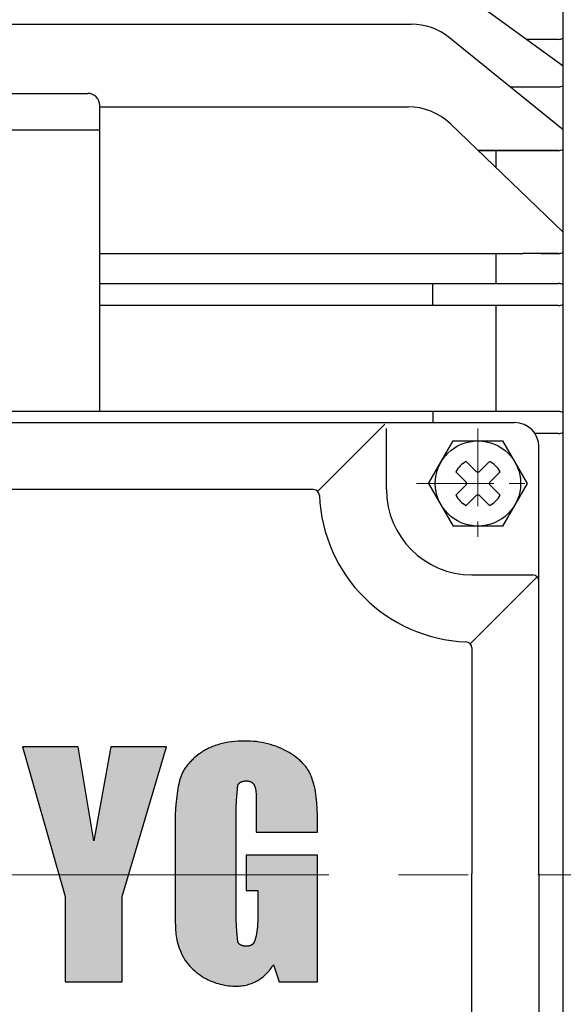
# Model space of a CAD drawing. Units: millimetres. Extents: x 143 to 1963, y 141 to 1428.
# Drawn here: x 1549 to 1593, y 1185 to 1266 of the extents above; entities that cross this region are included whole.
import ezdxf

# ---------------------------------------------------------------- set-up
doc = ezdxf.new("R2010")
doc.units = ezdxf.units.MM
doc.header["$LTSCALE"] = 0.2
doc.linetypes.add('CENTER', pattern=[50.8, 31.75, -6.35, 6.35, -6.35])
doc.layers.add('외형선', color=3, linetype='Continuous')
doc.layers.add('중심선', color=1, linetype='CENTER', lineweight=13)

# ---------------------------------------------------------------- blocks, each defined once
blk = doc.blocks.new('M2')
at = {"layer": '외형선'}
for points in [[(1214.286, -5563.019), (1213, -5555.306), (1208.442, -5555.306), (1211.948, -5567.577), (1211.948, -5574.589), (1216.623, -5574.589), (1216.623, -5567.577), (1220.246, -5555.306), (1215.688, -5555.306)], [(1232.286, -5558.205), (1232.258, -5558.119), (1232.229, -5558.036), (1232.198, -5557.955), (1232.166, -5557.877), (1232.154, -5557.839), (1232.142, -5557.801), (1232.116, -5557.725), (1232.088, -5557.65), (1232.056, -5557.576), (1232.023, -5557.502), (1231.986, -5557.429), (1231.948, -5557.357), (1231.906, -5557.286), (1231.863, -5557.215), (1231.817, -5557.144), (1231.768, -5557.075), (1231.718, -5557.006), (1231.665, -5556.938), (1231.61, -5556.871), (1231.553, -5556.804), (1231.494, -5556.738), (1231.432, -5556.672), (1231.369, -5556.608), (1231.304, -5556.544), (1231.237, -5556.48), (1231.168, -5556.418), (1231.097, -5556.356), (1230.949, -5556.234), (1230.795, -5556.115), (1230.635, -5555.998), (1230.468, -5555.885), (1230.296, -5555.774), (1230.089, -5555.658), (1229.878, -5555.55), (1229.664, -5555.449), (1229.447, -5555.356), (1229.226, -5555.27), (1229.003, -5555.191), (1228.777, -5555.12), (1228.549, -5555.057), (1228.318, -5555.002), (1228.086, -5554.955), (1227.853, -5554.915), (1227.618, -5554.884), (1227.383, -5554.861), (1227.146, -5554.845), (1226.91, -5554.838), (1226.673, -5554.839), (1226.391, -5554.843), (1226.115, -5554.855), (1225.844, -5554.876), (1225.579, -5554.904), (1225.321, -5554.941), (1225.194, -5554.963), (1225.069, -5554.987), (1224.945, -5555.012), (1224.823, -5555.04), (1224.703, -5555.07), (1224.584, -5555.102), (1224.467, -5555.136), (1224.352, -5555.172), (1224.239, -5555.21), (1224.127, -5555.25), (1224.017, -5555.292), (1223.909, -5555.336), (1223.803, -5555.382), (1223.699, -5555.43), (1223.596, -5555.481), (1223.496, -5555.533), (1223.397, -5555.587), (1223.3, -5555.644), (1223.206, -5555.703), (1223.113, -5555.763), (1223.022, -5555.826), (1222.933, -5555.89), (1222.762, -5556.023), (1222.599, -5556.159), (1222.521, -5556.227), (1222.445, -5556.296), (1222.371, -5556.366), (1222.3, -5556.436), (1222.23, -5556.507), (1222.163, -5556.579), (1222.098, -5556.65), (1222.036, -5556.722), (1221.975, -5556.795), (1221.917, -5556.868), (1221.862, -5556.942), (1221.809, -5557.015), (1221.758, -5557.089), (1221.709, -5557.164), (1221.663, -5557.239), (1221.62, -5557.314), (1221.579, -5557.389), (1221.54, -5557.464), (1221.504, -5557.54), (1221.471, -5557.616), (1221.44, -5557.692), (1221.412, -5557.768), (1221.386, -5557.845), (1221.363, -5557.921), (1221.342, -5557.998), (1221.325, -5558.074), (1221.31, -5558.151), (1221.297, -5558.228), (1221.255, -5558.387), (1221.215, -5558.557), (1221.178, -5558.738), (1221.144, -5558.931), (1221.112, -5559.135), (1221.084, -5559.351), (1221.034, -5559.82), (1220.996, -5560.338), (1220.969, -5560.906), (1220.952, -5561.527), (1220.947, -5562.201), (1220.947, -5567.927), (1220.961, -5569.666), (1220.975, -5570.035), (1220.996, -5570.376), (1221.009, -5570.535), (1221.025, -5570.687), (1221.043, -5570.83), (1221.064, -5570.966), (1221.106, -5571.162), (1221.154, -5571.357), (1221.209, -5571.55), (1221.27, -5571.741), (1221.337, -5571.93), (1221.411, -5572.116), (1221.49, -5572.3), (1221.576, -5572.482), (1221.667, -5572.66), (1221.765, -5572.836), (1221.885, -5572.988), (1222.011, -5573.137), (1222.142, -5573.281), (1222.278, -5573.421), (1222.418, -5573.556), (1222.563, -5573.686), (1222.712, -5573.811), (1222.866, -5573.93), (1223.023, -5574.045), (1223.184, -5574.154), (1223.349, -5574.257), (1223.518, -5574.355), (1223.673, -5574.431), (1223.832, -5574.503), (1223.992, -5574.569), (1224.155, -5574.63), (1224.319, -5574.686), (1224.485, -5574.736), (1224.653, -5574.781), (1224.822, -5574.82), (1224.992, -5574.854), (1225.163, -5574.882), (1225.336, -5574.905), (1225.508, -5574.922), (1225.682, -5574.933), (1225.855, -5574.939), (1225.97, -5574.942), (1226.085, -5574.941), (1226.2, -5574.936), (1226.314, -5574.927), (1226.428, -5574.914), (1226.542, -5574.897), (1226.655, -5574.877), (1226.768, -5574.853), (1226.879, -5574.825), (1226.99, -5574.793), (1227.099, -5574.758), (1227.207, -5574.719), (1227.314, -5574.677), (1227.419, -5574.631), (1227.523, -5574.581), (1227.625, -5574.528), (1227.725, -5574.472), (1227.824, -5574.414), (1227.921, -5574.352), (1228.016, -5574.287), (1228.109, -5574.219), (1228.2, -5574.148), (1228.287, -5574.074), (1228.373, -5573.997), (1228.456, -5573.917), (1228.536, -5573.834), (1228.613, -5573.749), (1228.687, -5573.661), (1228.758, -5573.57), (1228.826, -5573.478), (1228.891, -5573.383), (1228.952, -5573.285), (1229.01, -5573.186), (1229.478, -5574.589), (1232.633, -5574.589), (1232.633, -5564.188), (1226.79, -5564.188), (1226.79, -5567.109), (1227.725, -5567.109), (1227.725, -5569.447), (1227.726, -5569.644), (1227.72, -5569.841), (1227.708, -5570.038), (1227.689, -5570.234), (1227.663, -5570.43), (1227.63, -5570.624), (1227.59, -5570.818), (1227.544, -5571.009), (1227.488, -5571.21), (1227.46, -5571.283), (1227.432, -5571.341), (1227.402, -5571.392), (1227.369, -5571.438), (1227.334, -5571.479), (1227.291, -5571.52), (1227.24, -5571.558), (1227.189, -5571.588), (1227.142, -5571.609), (1227.091, -5571.628), (1227.043, -5571.641), (1226.989, -5571.652), (1226.931, -5571.66), (1226.87, -5571.665), (1226.807, -5571.667), (1226.741, -5571.666), (1226.679, -5571.663), (1226.619, -5571.657), (1226.562, -5571.648), (1226.508, -5571.636), (1226.457, -5571.622), (1226.404, -5571.603), (1226.351, -5571.58), (1226.299, -5571.55), (1226.25, -5571.516), (1226.206, -5571.478), (1226.166, -5571.436), (1226.131, -5571.389), (1226.103, -5571.344), (1226.089, -5571.316), (1226.018, -5570.441), (1225.972, -5569.563), (1225.972, -5560.331), (1225.992, -5559.707), (1226.031, -5559.083), (1226.089, -5558.46), (1226.118, -5558.408), (1226.152, -5558.36), (1226.19, -5558.316), (1226.232, -5558.276), (1226.279, -5558.241), (1226.33, -5558.209), (1226.385, -5558.182), (1226.434, -5558.164), (1226.482, -5558.148), (1226.535, -5558.135), (1226.59, -5558.125), (1226.649, -5558.118), (1226.71, -5558.113), (1226.773, -5558.111), (1226.839, -5558.111), (1226.901, -5558.115), (1226.961, -5558.122), (1227.022, -5558.132), (1227.078, -5558.146), (1227.129, -5558.164), (1227.178, -5558.184), (1227.229, -5558.212), (1227.281, -5558.25), (1227.325, -5558.29), (1227.361, -5558.33), (1227.394, -5558.374), (1227.424, -5558.424), (1227.452, -5558.478), (1227.475, -5558.532), (1227.489, -5558.573), (1227.509, -5558.619), (1227.526, -5558.673), (1227.542, -5558.738), (1227.556, -5558.817), (1227.565, -5558.884), (1227.57, -5558.931), (1227.579, -5559.032), (1227.587, -5559.144), (1227.593, -5559.265), (1227.602, -5559.536), (1227.606, -5559.844), (1227.608, -5560.565), (1227.608, -5562.318), (1232.633, -5562.318), (1232.633, -5561.5), (1232.627, -5560.942), (1232.609, -5560.408), (1232.578, -5559.902), (1232.556, -5559.66), (1232.531, -5559.426), (1232.501, -5559.2), (1232.468, -5558.982), (1232.429, -5558.774), (1232.387, -5558.575), (1232.363, -5558.479), (1232.339, -5558.385), (1232.313, -5558.294)]]:
    blk.add_hatch(color=256, dxfattribs=at).paths.add_polyline_path(points)
for p, q in [((1252.786, -5644.806), (1252.786, -5486.806)), ((1252.786, -5499.466), (1243.388, -5492.659)), ((1149.519, -5496.027), (1240.31, -5496.027)), ((1243.449, -5497.134), (1252.786, -5504.663)), ((1252.365, -5497.272), (1249.758, -5497.272)), ((1248.458, -5501.173), (1252.386, -5501.173)), ((1197.784, -5501.706), (1213.784, -5501.706)), ((1214.784, -5527.806), (1214.784, -5502.706)), ((1214.784, -5502.811), (1240.065, -5502.811)), ((1243.526, -5504.202), (1252.786, -5513.082)), ((1196.782, -5504.706), (1214.782, -5504.706)), ((1245.807, -5506.39), (1252.386, -5506.39)), ((1252.386, -5506.39), (1245.807, -5506.39)), ((1247.286, -5507.808), (1247.286, -5506.39)), ((1214.784, -5514.845), (1249.483, -5514.845)), ((1247.286, -5517.306), (1247.286, -5514.845)), ((1252.384, -5514.845), (1249.483, -5514.845)), ((1250.979, -5514.845), (1252.384, -5514.845)), ((1214.784, -5517.306), (1252.386, -5517.306)), ((1242.075, -5519.106), (1242.075, -5517.306)), ((1252.386, -5519.106), (1214.784, -5519.106)), ((1244.715, -5519.106), (1214.784, -5519.106)), ((1247.286, -5527.806), (1247.286, -5519.106)), ((1247.288, -5527.806), (1247.288, -5519.106)), ((1211.936, -5527.806), (1105.184, -5527.806)), ((1222.271, -5527.806), (1211.933, -5527.806)), ((1252.386, -5527.806), (1222.268, -5527.806)), ((1242.075, -5527.806), (1242.075, -5528.706)), ((1242.075, -5527.806), (1242.075, -5528.706)), ((1178.786, -5528.706), (1248.786, -5528.706)), ((1232.644, -5534.348), (1238.139, -5528.853)), ((1238.286, -5534.206), (1238.286, -5529.206)), ((1252.386, -5529.606), (1250.456, -5529.606)), ((1241.736, -5533.706), (1243.765, -5530.206)), ((1243.765, -5530.206), (1247.806, -5530.206)), ((1247.806, -5530.206), (1249.836, -5533.706)), ((1250.786, -5565.706), (1250.786, -5530.706)), ((1244.824, -5531.896), (1245.644, -5532.716)), ((1246.747, -5531.896), (1245.927, -5532.716)), ((1243.975, -5532.744), (1244.796, -5533.565)), ((1247.596, -5532.744), (1246.776, -5533.565)), ((1241.736, -5533.706), (1243.765, -5537.206)), ((1249.836, -5533.706), (1247.806, -5537.206)), ((1232.295, -5534.206), (1195.276, -5534.206)), ((1244.796, -5533.848), (1243.975, -5534.668)), ((1246.776, -5533.848), (1247.596, -5534.668)), ((1245.644, -5534.696), (1244.824, -5535.517)), ((1245.927, -5534.696), (1246.747, -5535.517)), ((1247.806, -5537.206), (1243.765, -5537.206)), ((1245.144, -5546.848), (1250.639, -5541.353)), ((1245.286, -5541.206), (1250.286, -5541.206)), ((1245.286, -5547.197), (1245.286, -5565.706)), ((1213, -5555.306), (1208.442, -5555.306)), ((1208.442, -5555.306), (1211.948, -5567.577)), ((1214.286, -5563.019), (1213, -5555.306)), ((1215.688, -5555.306), (1214.286, -5563.019)), ((1220.246, -5555.306), (1215.688, -5555.306)), ((1216.623, -5567.577), (1220.246, -5555.306)), ((1223.397, -5555.587), (1223.3, -5555.644)), ((1223.496, -5555.533), (1223.397, -5555.587)), ((1223.596, -5555.481), (1223.496, -5555.533)), ((1223.699, -5555.43), (1223.596, -5555.481)), ((1223.803, -5555.382), (1223.699, -5555.43)), ((1223.909, -5555.336), (1223.803, -5555.382)), ((1224.017, -5555.292), (1223.909, -5555.336)), ((1224.127, -5555.25), (1224.017, -5555.292)), ((1224.239, -5555.21), (1224.127, -5555.25)), ((1224.352, -5555.172), (1224.239, -5555.21)), ((1224.467, -5555.136), (1224.352, -5555.172)), ((1224.584, -5555.102), (1224.467, -5555.136)), ((1224.703, -5555.07), (1224.584, -5555.102)), ((1224.823, -5555.04), (1224.703, -5555.07)), ((1224.945, -5555.012), (1224.823, -5555.04)), ((1225.069, -5554.987), (1224.945, -5555.012)), ((1225.194, -5554.963), (1225.069, -5554.987)), ((1225.321, -5554.941), (1225.194, -5554.963)), ((1225.579, -5554.904), (1225.321, -5554.941)), ((1225.844, -5554.876), (1225.579, -5554.904)), ((1226.115, -5554.855), (1225.844, -5554.876)), ((1226.391, -5554.843), (1226.115, -5554.855)), ((1226.673, -5554.839), (1226.391, -5554.843)), ((1226.91, -5554.838), (1226.673, -5554.839)), ((1227.146, -5554.845), (1226.91, -5554.838)), ((1227.383, -5554.861), (1227.146, -5554.845)), ((1227.618, -5554.884), (1227.383, -5554.861)), ((1227.853, -5554.915), (1227.618, -5554.884)), ((1228.086, -5554.955), (1227.853, -5554.915)), ((1228.318, -5555.002), (1228.086, -5554.955)), ((1228.549, -5555.057), (1228.318, -5555.002)), ((1228.777, -5555.12), (1228.549, -5555.057)), ((1229.003, -5555.191), (1228.777, -5555.12)), ((1229.226, -5555.27), (1229.003, -5555.191)), ((1229.447, -5555.356), (1229.226, -5555.27)), ((1229.664, -5555.449), (1229.447, -5555.356)), ((1229.878, -5555.55), (1229.664, -5555.449)), ((1230.089, -5555.658), (1229.878, -5555.55)), ((1222.371, -5556.366), (1222.3, -5556.436)), ((1222.445, -5556.296), (1222.371, -5556.366)), ((1222.521, -5556.227), (1222.445, -5556.296)), ((1222.599, -5556.159), (1222.521, -5556.227)), ((1222.762, -5556.023), (1222.599, -5556.159)), ((1222.933, -5555.89), (1222.762, -5556.023)), ((1223.022, -5555.826), (1222.933, -5555.89)), ((1223.113, -5555.763), (1223.022, -5555.826)), ((1223.206, -5555.703), (1223.113, -5555.763)), ((1223.3, -5555.644), (1223.206, -5555.703)), ((1230.296, -5555.774), (1230.089, -5555.658)), ((1230.468, -5555.885), (1230.296, -5555.774)), ((1230.635, -5555.998), (1230.468, -5555.885)), ((1230.795, -5556.115), (1230.635, -5555.998)), ((1230.949, -5556.234), (1230.795, -5556.115)), ((1231.097, -5556.356), (1230.949, -5556.234)), ((1231.168, -5556.418), (1231.097, -5556.356)), ((1221.709, -5557.164), (1221.663, -5557.239)), ((1221.758, -5557.089), (1221.709, -5557.164)), ((1221.809, -5557.015), (1221.758, -5557.089)), ((1221.862, -5556.942), (1221.809, -5557.015)), ((1221.917, -5556.868), (1221.862, -5556.942)), ((1221.975, -5556.795), (1221.917, -5556.868)), ((1222.036, -5556.722), (1221.975, -5556.795)), ((1222.098, -5556.65), (1222.036, -5556.722)), ((1222.163, -5556.579), (1222.098, -5556.65)), ((1222.23, -5556.507), (1222.163, -5556.579)), ((1222.3, -5556.436), (1222.23, -5556.507)), ((1231.237, -5556.48), (1231.168, -5556.418)), ((1231.304, -5556.544), (1231.237, -5556.48)), ((1231.369, -5556.608), (1231.304, -5556.544)), ((1231.432, -5556.672), (1231.369, -5556.608)), ((1231.494, -5556.738), (1231.432, -5556.672)), ((1231.553, -5556.804), (1231.494, -5556.738)), ((1231.61, -5556.871), (1231.553, -5556.804)), ((1231.665, -5556.938), (1231.61, -5556.871)), ((1231.718, -5557.006), (1231.665, -5556.938)), ((1231.768, -5557.075), (1231.718, -5557.006)), ((1231.817, -5557.144), (1231.768, -5557.075)), ((1231.863, -5557.215), (1231.817, -5557.144)), ((1221.342, -5557.998), (1221.325, -5558.074)), ((1221.363, -5557.921), (1221.342, -5557.998)), ((1221.386, -5557.845), (1221.363, -5557.921)), ((1221.412, -5557.768), (1221.386, -5557.845)), ((1221.44, -5557.692), (1221.412, -5557.768)), ((1221.471, -5557.616), (1221.44, -5557.692)), ((1221.504, -5557.54), (1221.471, -5557.616)), ((1221.54, -5557.464), (1221.504, -5557.54)), ((1221.579, -5557.389), (1221.54, -5557.464)), ((1221.62, -5557.314), (1221.579, -5557.389)), ((1221.663, -5557.239), (1221.62, -5557.314)), ((1231.906, -5557.286), (1231.863, -5557.215)), ((1231.948, -5557.357), (1231.906, -5557.286)), ((1231.986, -5557.429), (1231.948, -5557.357)), ((1232.023, -5557.502), (1231.986, -5557.429)), ((1232.056, -5557.576), (1232.023, -5557.502)), ((1232.088, -5557.65), (1232.056, -5557.576)), ((1232.116, -5557.725), (1232.088, -5557.65)), ((1232.142, -5557.801), (1232.116, -5557.725)), ((1232.154, -5557.839), (1232.142, -5557.801)), ((1232.166, -5557.877), (1232.154, -5557.839)), ((1232.198, -5557.955), (1232.166, -5557.877)), ((1232.229, -5558.036), (1232.198, -5557.955)), ((1221.178, -5558.738), (1221.144, -5558.931)), ((1221.215, -5558.557), (1221.178, -5558.738)), ((1221.255, -5558.387), (1221.215, -5558.557)), ((1221.297, -5558.228), (1221.255, -5558.387)), ((1221.31, -5558.151), (1221.297, -5558.228)), ((1221.325, -5558.074), (1221.31, -5558.151)), ((1226.031, -5559.083), (1226.089, -5558.461)), ((1226.089, -5558.461), (1226.094, -5558.451)), ((1226.094, -5558.451), (1226.1, -5558.44)), ((1226.1, -5558.44), (1226.106, -5558.429)), ((1226.106, -5558.429), (1226.112, -5558.419)), ((1226.112, -5558.419), (1226.118, -5558.409)), ((1226.118, -5558.409), (1226.125, -5558.399)), ((1226.125, -5558.399), (1226.131, -5558.389)), ((1226.131, -5558.389), (1226.138, -5558.379)), ((1226.138, -5558.379), (1226.145, -5558.37)), ((1226.145, -5558.37), (1226.152, -5558.36)), ((1226.152, -5558.36), (1226.159, -5558.351)), ((1226.159, -5558.351), (1226.167, -5558.342)), ((1226.167, -5558.342), (1226.174, -5558.334)), ((1226.174, -5558.334), (1226.182, -5558.325)), ((1226.182, -5558.325), (1226.19, -5558.316)), ((1226.19, -5558.316), (1226.198, -5558.308)), ((1226.198, -5558.308), (1226.207, -5558.3)), ((1226.207, -5558.3), (1226.215, -5558.292)), ((1226.215, -5558.292), (1226.224, -5558.284)), ((1226.224, -5558.284), (1226.233, -5558.277)), ((1226.233, -5558.277), (1226.242, -5558.269)), ((1226.242, -5558.269), (1226.251, -5558.262)), ((1226.251, -5558.262), (1226.26, -5558.255)), ((1226.26, -5558.255), (1226.269, -5558.248)), ((1226.269, -5558.248), (1226.279, -5558.241)), ((1226.279, -5558.241), (1226.289, -5558.234)), ((1226.289, -5558.234), (1226.299, -5558.228)), ((1226.299, -5558.228), (1226.309, -5558.222)), ((1226.309, -5558.222), (1226.32, -5558.216)), ((1226.32, -5558.216), (1226.33, -5558.21)), ((1226.33, -5558.21), (1226.341, -5558.204)), ((1226.341, -5558.204), (1226.352, -5558.199)), ((1226.352, -5558.199), (1226.363, -5558.193)), ((1226.363, -5558.193), (1226.374, -5558.188)), ((1226.374, -5558.188), (1226.385, -5558.183)), ((1226.385, -5558.183), (1226.397, -5558.178)), ((1226.397, -5558.178), (1226.409, -5558.173)), ((1226.409, -5558.173), (1226.42, -5558.169)), ((1226.42, -5558.169), (1226.445, -5558.16)), ((1226.445, -5558.16), (1226.47, -5558.152)), ((1226.47, -5558.152), (1226.495, -5558.145)), ((1226.495, -5558.145), (1226.522, -5558.139)), ((1226.522, -5558.139), (1226.549, -5558.133)), ((1226.549, -5558.133), (1226.577, -5558.128)), ((1226.577, -5558.128), (1226.605, -5558.123)), ((1226.605, -5558.123), (1226.634, -5558.119)), ((1226.634, -5558.119), (1226.664, -5558.116)), ((1226.664, -5558.116), (1226.694, -5558.114)), ((1226.694, -5558.114), (1226.726, -5558.112)), ((1226.726, -5558.112), (1226.757, -5558.111)), ((1226.757, -5558.111), (1226.79, -5558.111)), ((1226.79, -5558.111), (1226.822, -5558.111)), ((1226.822, -5558.111), (1226.854, -5558.112)), ((1226.854, -5558.112), (1226.885, -5558.114)), ((1226.885, -5558.114), (1226.916, -5558.117)), ((1226.916, -5558.117), (1226.946, -5558.12)), ((1226.946, -5558.12), (1226.975, -5558.124)), ((1226.975, -5558.124), (1227.003, -5558.129)), ((1227.003, -5558.129), (1227.031, -5558.135)), ((1227.031, -5558.135), (1227.045, -5558.138)), ((1227.045, -5558.138), (1227.058, -5558.141)), ((1227.058, -5558.141), (1227.071, -5558.145)), ((1227.071, -5558.145), (1227.084, -5558.149)), ((1227.084, -5558.149), (1227.097, -5558.153)), ((1227.097, -5558.153), (1227.11, -5558.157)), ((1227.11, -5558.157), (1227.123, -5558.162)), ((1227.123, -5558.162), (1227.135, -5558.166)), ((1227.135, -5558.166), (1227.147, -5558.171)), ((1227.147, -5558.171), (1227.159, -5558.177)), ((1227.159, -5558.177), (1227.171, -5558.182)), ((1227.171, -5558.182), (1227.183, -5558.188)), ((1227.183, -5558.188), (1227.194, -5558.194)), ((1227.194, -5558.194), (1227.206, -5558.2)), ((1227.206, -5558.2), (1227.217, -5558.206)), ((1227.217, -5558.206), (1227.228, -5558.213)), ((1227.228, -5558.213), (1227.239, -5558.22)), ((1227.239, -5558.22), (1227.25, -5558.227)), ((1227.25, -5558.227), (1227.26, -5558.235)), ((1227.26, -5558.235), (1227.271, -5558.243)), ((1227.271, -5558.243), (1227.281, -5558.251)), ((1227.281, -5558.251), (1227.291, -5558.259)), ((1227.291, -5558.259), (1227.301, -5558.268)), ((1227.301, -5558.268), (1227.31, -5558.276)), ((1227.31, -5558.276), (1227.32, -5558.285)), ((1227.32, -5558.285), (1227.329, -5558.295)), ((1227.329, -5558.295), (1227.338, -5558.305)), ((1227.338, -5558.305), (1227.347, -5558.315)), ((1227.347, -5558.315), (1227.356, -5558.325)), ((1227.356, -5558.325), (1227.365, -5558.335)), ((1227.365, -5558.335), (1227.373, -5558.346)), ((1227.373, -5558.346), (1227.382, -5558.357)), ((1227.382, -5558.357), (1227.39, -5558.369)), ((1227.39, -5558.369), (1227.398, -5558.381)), ((1227.398, -5558.381), (1227.405, -5558.393)), ((1227.405, -5558.393), (1227.413, -5558.405)), ((1227.413, -5558.405), (1227.42, -5558.418)), ((1227.42, -5558.418), (1227.428, -5558.431)), ((1227.428, -5558.431), (1227.435, -5558.444)), ((1227.435, -5558.444), (1227.442, -5558.458)), ((1227.442, -5558.458), (1227.449, -5558.472)), ((1227.449, -5558.472), (1227.455, -5558.486)), ((1227.455, -5558.486), (1227.462, -5558.5)), ((1227.462, -5558.5), (1227.468, -5558.515)), ((1227.468, -5558.515), (1227.48, -5558.546)), ((1227.48, -5558.546), (1227.491, -5558.578)), ((1227.491, -5558.578), (1227.494, -5558.584)), ((1227.494, -5558.584), (1227.496, -5558.59)), ((1227.496, -5558.59), (1227.502, -5558.602)), ((1227.502, -5558.602), (1227.507, -5558.614)), ((1227.507, -5558.614), (1227.512, -5558.628)), ((1227.512, -5558.628), (1227.516, -5558.642)), ((1227.516, -5558.642), (1227.521, -5558.656)), ((1227.521, -5558.656), (1227.525, -5558.672)), ((1227.525, -5558.672), (1227.53, -5558.688)), ((1227.53, -5558.688), (1227.538, -5558.722)), ((1227.538, -5558.722), (1227.545, -5558.758)), ((1227.545, -5558.758), (1227.552, -5558.798)), ((1227.552, -5558.798), (1227.559, -5558.839)), ((1232.258, -5558.119), (1232.229, -5558.036)), ((1232.286, -5558.205), (1232.258, -5558.119)), ((1232.313, -5558.294), (1232.286, -5558.205)), ((1232.339, -5558.385), (1232.313, -5558.294)), ((1232.363, -5558.479), (1232.339, -5558.385)), ((1232.387, -5558.575), (1232.363, -5558.479)), ((1232.429, -5558.774), (1232.387, -5558.575)), ((1232.468, -5558.982), (1232.429, -5558.774)), ((1221.084, -5559.351), (1221.034, -5559.82)), ((1221.112, -5559.135), (1221.084, -5559.351)), ((1221.144, -5558.931), (1221.112, -5559.135)), ((1225.992, -5559.707), (1226.031, -5559.083)), ((1227.559, -5558.839), (1227.565, -5558.884)), ((1227.565, -5558.884), (1227.57, -5558.931)), ((1227.57, -5558.931), (1227.579, -5559.032)), ((1227.579, -5559.032), (1227.587, -5559.144)), ((1227.587, -5559.144), (1227.593, -5559.265)), ((1227.593, -5559.265), (1227.602, -5559.536)), ((1227.602, -5559.536), (1227.606, -5559.844)), ((1232.501, -5559.2), (1232.468, -5558.982)), ((1232.531, -5559.426), (1232.501, -5559.2)), ((1232.556, -5559.66), (1232.531, -5559.426)), ((1220.996, -5560.338), (1220.969, -5560.906)), ((1221.034, -5559.82), (1220.996, -5560.338)), ((1225.972, -5560.331), (1225.992, -5559.707)), ((1225.972, -5569.563), (1225.972, -5560.331)), ((1227.606, -5559.844), (1227.608, -5560.565)), ((1232.578, -5559.902), (1232.556, -5559.66)), ((1232.609, -5560.408), (1232.578, -5559.902)), ((1232.627, -5560.942), (1232.609, -5560.408)), ((1220.969, -5560.906), (1220.952, -5561.527)), ((1227.608, -5560.565), (1227.608, -5562.318)), ((1232.633, -5561.5), (1232.627, -5560.942)), ((1220.952, -5561.527), (1220.947, -5562.201)), ((1232.633, -5562.318), (1232.633, -5561.5)), ((1220.947, -5562.201), (1220.947, -5567.927)), ((1227.608, -5562.318), (1232.633, -5562.318)), ((1232.633, -5564.188), (1226.79, -5564.188)), ((1226.79, -5564.188), (1226.79, -5567.109)), ((1232.633, -5574.589), (1232.633, -5564.188)), ((1245.286, -5584.216), (1245.286, -5565.706)), ((1250.786, -5565.706), (1250.786, -5600.706)), ((1211.948, -5567.577), (1211.948, -5574.589)), ((1216.623, -5574.589), (1216.623, -5567.577)), ((1226.79, -5567.109), (1227.725, -5567.109)), ((1227.725, -5567.109), (1227.725, -5569.447)), ((1220.947, -5567.927), (1220.961, -5569.666)), ((1220.961, -5569.666), (1220.975, -5570.035)), ((1220.975, -5570.035), (1220.996, -5570.376)), ((1226.018, -5570.441), (1225.972, -5569.563)), ((1227.708, -5570.038), (1227.689, -5570.234)), ((1227.72, -5569.841), (1227.708, -5570.038)), ((1227.726, -5569.644), (1227.72, -5569.841)), ((1227.725, -5569.447), (1227.726, -5569.644)), ((1220.996, -5570.376), (1221.009, -5570.535)), ((1221.009, -5570.535), (1221.025, -5570.687)), ((1221.025, -5570.687), (1221.043, -5570.83)), ((1221.043, -5570.83), (1221.064, -5570.966)), ((1226.089, -5571.316), (1226.018, -5570.441)), ((1227.59, -5570.818), (1227.544, -5571.009)), ((1227.63, -5570.624), (1227.59, -5570.818)), ((1227.663, -5570.43), (1227.63, -5570.624)), ((1227.689, -5570.234), (1227.663, -5570.43)), ((1221.064, -5570.966), (1221.106, -5571.162)), ((1221.106, -5571.162), (1221.154, -5571.357)), ((1221.154, -5571.357), (1221.209, -5571.55)), ((1221.209, -5571.55), (1221.27, -5571.741)), ((1221.27, -5571.741), (1221.337, -5571.93)), ((1226.094, -5571.327), (1226.089, -5571.316)), ((1226.1, -5571.338), (1226.094, -5571.327)), ((1226.106, -5571.348), (1226.1, -5571.338)), ((1226.112, -5571.359), (1226.106, -5571.348)), ((1226.118, -5571.369), (1226.112, -5571.359)), ((1226.125, -5571.379), (1226.118, -5571.369)), ((1226.131, -5571.389), (1226.125, -5571.379)), ((1226.138, -5571.399), (1226.131, -5571.389)), ((1226.145, -5571.408), (1226.138, -5571.399)), ((1226.152, -5571.417), (1226.145, -5571.408)), ((1226.159, -5571.427), (1226.152, -5571.417)), ((1226.167, -5571.436), (1226.159, -5571.427)), ((1226.174, -5571.444), (1226.167, -5571.436)), ((1226.182, -5571.453), (1226.174, -5571.444)), ((1226.19, -5571.461), (1226.182, -5571.453)), ((1226.198, -5571.47), (1226.19, -5571.461)), ((1226.207, -5571.478), (1226.198, -5571.47)), ((1226.215, -5571.486), (1226.207, -5571.478)), ((1226.224, -5571.494), (1226.215, -5571.486)), ((1226.233, -5571.501), (1226.224, -5571.494)), ((1226.242, -5571.509), (1226.233, -5571.501)), ((1226.251, -5571.516), (1226.242, -5571.509)), ((1226.26, -5571.523), (1226.251, -5571.516)), ((1226.269, -5571.53), (1226.26, -5571.523)), ((1226.279, -5571.537), (1226.269, -5571.53)), ((1226.289, -5571.543), (1226.279, -5571.537)), ((1226.299, -5571.55), (1226.289, -5571.543)), ((1226.309, -5571.556), (1226.299, -5571.55)), ((1226.32, -5571.562), (1226.309, -5571.556)), ((1226.33, -5571.568), (1226.32, -5571.562)), ((1226.341, -5571.574), (1226.33, -5571.568)), ((1226.352, -5571.579), (1226.341, -5571.574)), ((1226.363, -5571.585), (1226.352, -5571.579)), ((1226.374, -5571.59), (1226.363, -5571.585)), ((1226.385, -5571.595), (1226.374, -5571.59)), ((1226.397, -5571.6), (1226.385, -5571.595)), ((1226.409, -5571.605), (1226.397, -5571.6)), ((1226.42, -5571.609), (1226.409, -5571.605)), ((1226.445, -5571.618), (1226.42, -5571.609)), ((1226.47, -5571.626), (1226.445, -5571.618)), ((1226.495, -5571.633), (1226.47, -5571.626)), ((1226.522, -5571.639), (1226.495, -5571.633)), ((1226.549, -5571.645), (1226.522, -5571.639)), ((1226.577, -5571.65), (1226.549, -5571.645)), ((1226.605, -5571.655), (1226.577, -5571.65)), ((1226.634, -5571.658), (1226.605, -5571.655)), ((1226.664, -5571.661), (1226.634, -5571.658)), ((1226.694, -5571.664), (1226.664, -5571.661)), ((1226.726, -5571.666), (1226.694, -5571.664)), ((1226.757, -5571.667), (1226.726, -5571.666)), ((1226.79, -5571.667), (1226.757, -5571.667)), ((1226.822, -5571.667), (1226.79, -5571.667)), ((1226.854, -5571.666), (1226.822, -5571.667)), ((1226.885, -5571.664), (1226.854, -5571.666)), ((1226.916, -5571.661), (1226.885, -5571.664)), ((1226.946, -5571.658), (1226.916, -5571.661)), ((1226.975, -5571.654), (1226.946, -5571.658)), ((1227.003, -5571.649), (1226.975, -5571.654)), ((1227.031, -5571.643), (1227.003, -5571.649)), ((1227.045, -5571.64), (1227.031, -5571.643)), ((1227.058, -5571.637), (1227.045, -5571.64)), ((1227.071, -5571.633), (1227.058, -5571.637)), ((1227.084, -5571.629), (1227.071, -5571.633)), ((1227.097, -5571.625), (1227.084, -5571.629)), ((1227.11, -5571.621), (1227.097, -5571.625)), ((1227.123, -5571.616), (1227.11, -5571.621)), ((1227.135, -5571.612), (1227.123, -5571.616)), ((1227.147, -5571.607), (1227.135, -5571.612)), ((1227.159, -5571.601), (1227.147, -5571.607)), ((1227.171, -5571.596), (1227.159, -5571.601)), ((1227.183, -5571.59), (1227.171, -5571.596)), ((1227.194, -5571.584), (1227.183, -5571.59)), ((1227.206, -5571.578), (1227.194, -5571.584)), ((1227.217, -5571.571), (1227.206, -5571.578)), ((1227.228, -5571.565), (1227.217, -5571.571)), ((1227.239, -5571.558), (1227.228, -5571.565)), ((1227.25, -5571.551), (1227.239, -5571.558)), ((1227.26, -5571.543), (1227.25, -5571.551)), ((1227.271, -5571.535), (1227.26, -5571.543)), ((1227.281, -5571.527), (1227.271, -5571.535)), ((1227.291, -5571.519), (1227.281, -5571.527)), ((1227.301, -5571.51), (1227.291, -5571.519)), ((1227.31, -5571.501), (1227.301, -5571.51)), ((1227.32, -5571.492), (1227.31, -5571.501)), ((1227.329, -5571.483), (1227.32, -5571.492)), ((1227.338, -5571.473), (1227.329, -5571.483)), ((1227.347, -5571.463), (1227.338, -5571.473)), ((1227.356, -5571.453), (1227.347, -5571.463)), ((1227.365, -5571.442), (1227.356, -5571.453)), ((1227.373, -5571.432), (1227.365, -5571.442)), ((1227.382, -5571.42), (1227.373, -5571.432)), ((1227.39, -5571.409), (1227.382, -5571.42)), ((1227.398, -5571.397), (1227.39, -5571.409)), ((1227.405, -5571.385), (1227.398, -5571.397)), ((1227.413, -5571.373), (1227.405, -5571.385)), ((1227.42, -5571.36), (1227.413, -5571.373)), ((1227.428, -5571.347), (1227.42, -5571.36)), ((1227.435, -5571.334), (1227.428, -5571.347)), ((1227.442, -5571.32), (1227.435, -5571.334)), ((1227.449, -5571.306), (1227.442, -5571.32)), ((1227.455, -5571.292), (1227.449, -5571.306)), ((1227.462, -5571.277), (1227.455, -5571.292)), ((1227.468, -5571.263), (1227.462, -5571.277)), ((1227.48, -5571.232), (1227.468, -5571.263)), ((1227.491, -5571.2), (1227.48, -5571.232)), ((1227.544, -5571.009), (1227.491, -5571.2)), ((1221.337, -5571.93), (1221.411, -5572.116)), ((1221.411, -5572.116), (1221.49, -5572.3)), ((1221.49, -5572.3), (1221.576, -5572.482)), ((1221.576, -5572.482), (1221.667, -5572.66)), ((1221.667, -5572.66), (1221.765, -5572.836)), ((1221.765, -5572.836), (1221.885, -5572.988)), ((1221.885, -5572.988), (1222.011, -5573.137)), ((1222.011, -5573.137), (1222.142, -5573.281)), ((1222.142, -5573.281), (1222.278, -5573.421)), ((1228.891, -5573.383), (1228.952, -5573.285)), ((1228.952, -5573.285), (1229.01, -5573.186)), ((1229.01, -5573.186), (1229.478, -5574.589)), ((1222.278, -5573.421), (1222.418, -5573.556)), ((1222.418, -5573.556), (1222.563, -5573.686)), ((1222.563, -5573.686), (1222.712, -5573.811)), ((1222.712, -5573.811), (1222.866, -5573.93)), ((1222.866, -5573.93), (1223.023, -5574.045)), ((1223.023, -5574.045), (1223.184, -5574.154)), ((1223.184, -5574.154), (1223.349, -5574.257)), ((1228.109, -5574.219), (1228.2, -5574.148)), ((1228.2, -5574.148), (1228.287, -5574.074)), ((1228.287, -5574.074), (1228.373, -5573.997)), ((1228.373, -5573.997), (1228.456, -5573.917)), ((1228.456, -5573.917), (1228.536, -5573.834)), ((1228.536, -5573.834), (1228.613, -5573.749)), ((1228.613, -5573.749), (1228.687, -5573.661)), ((1228.687, -5573.661), (1228.758, -5573.57)), ((1228.758, -5573.57), (1228.826, -5573.478)), ((1228.826, -5573.478), (1228.891, -5573.383)), ((1211.948, -5574.589), (1216.623, -5574.589)), ((1223.349, -5574.257), (1223.518, -5574.355)), ((1223.518, -5574.355), (1223.673, -5574.431)), ((1223.673, -5574.431), (1223.832, -5574.503)), ((1223.832, -5574.503), (1223.992, -5574.569)), ((1223.992, -5574.569), (1224.155, -5574.63)), ((1224.155, -5574.63), (1224.319, -5574.686)), ((1224.319, -5574.686), (1224.485, -5574.736)), ((1224.485, -5574.736), (1224.653, -5574.781)), ((1224.653, -5574.781), (1224.822, -5574.82)), ((1224.822, -5574.82), (1224.992, -5574.854)), ((1224.992, -5574.854), (1225.163, -5574.882)), ((1225.163, -5574.882), (1225.336, -5574.905)), ((1225.336, -5574.905), (1225.508, -5574.922)), ((1225.508, -5574.922), (1225.682, -5574.933)), ((1225.682, -5574.933), (1225.855, -5574.939)), ((1225.855, -5574.939), (1225.97, -5574.942)), ((1225.97, -5574.942), (1226.085, -5574.941)), ((1226.085, -5574.941), (1226.2, -5574.936)), ((1226.2, -5574.936), (1226.314, -5574.927)), ((1226.314, -5574.927), (1226.428, -5574.914)), ((1226.428, -5574.914), (1226.542, -5574.897)), ((1226.542, -5574.897), (1226.655, -5574.877)), ((1226.655, -5574.877), (1226.768, -5574.853)), ((1226.768, -5574.853), (1226.879, -5574.825)), ((1226.879, -5574.825), (1226.99, -5574.793)), ((1226.99, -5574.793), (1227.099, -5574.758)), ((1227.099, -5574.758), (1227.207, -5574.719)), ((1227.207, -5574.719), (1227.314, -5574.677)), ((1227.314, -5574.677), (1227.419, -5574.631)), ((1227.419, -5574.631), (1227.523, -5574.581)), ((1227.523, -5574.581), (1227.625, -5574.528)), ((1227.625, -5574.528), (1227.725, -5574.472)), ((1227.725, -5574.472), (1227.824, -5574.414)), ((1227.824, -5574.414), (1227.921, -5574.352)), ((1227.921, -5574.352), (1228.016, -5574.287)), ((1228.016, -5574.287), (1228.109, -5574.219)), ((1229.478, -5574.589), (1232.633, -5574.589))]:
    blk.add_line(p, q, dxfattribs=at)
blk.add_circle((1245.786, -5533.706), 3.5, dxfattribs=at)
for centre, radius, start, end in [((1240.31, -5501.027), 5, 51.11865, 90), ((1252.365, -5496.372), 0.9, 270, 297.8951), ((1252.386, -5500.273), 0.9, 270, 296.3878), ((1213.784, -5502.706), 1, 0, 90), ((1240.065, -5507.811), 5, 46.2001, 90), ((1252.386, -5505.49), 0.9, 270, 296.3878), ((1252.386, -5513.945), 0.9, 270, 296.3878), ((1252.386, -5518.206), 0.9, 63.6122, 90), ((1252.386, -5518.206), 0.9, 270, 296.3878), ((1252.386, -5528.706), 0.9, 63.6122, 90), ((1248.786, -5530.706), 2, 0, 90), ((1252.386, -5528.706), 0.9, 270, 296.3878), ((1245.786, -5533.706), 2.05, 117.98135, 152.01865), ((1245.786, -5533.706), 2.05, 27.98135, 62.01865), ((1245.786, -5532.575), 0.2, 225, 315), ((1244.654, -5533.706), 0.2, 315, 45), ((1246.917, -5533.706), 0.2, 135, 225), ((1232.295, -5534.706), 0.5, 2.20423, 90), ((1245.286, -5534.206), 7, 180, 270), ((1245.286, -5534.206), 12.5, 182.20423, 267.79577), ((1245.786, -5533.706), 2.05, 207.98135, 242.01865), ((1245.786, -5534.838), 0.2, 45, 135), ((1245.786, -5533.706), 2.05, 297.98135, 332.01865), ((1250.286, -5541.706), 0.5, 0, 90), ((1244.786, -5547.197), 0.5, 0, 87.79577)]:
    blk.add_arc(centre, radius, start, end, dxfattribs=at)
at = {"layer": '중심선'}
for p, q in [((1245.786, -5529.206), (1245.786, -5538.206)), ((1240.736, -5533.706), (1250.836, -5533.706))]:
    blk.add_line(p, q, dxfattribs=at)

msp = doc.modelspace()

# ---------------------------------------------------------------- linework, layer by layer
at = {"layer": '중심선', "ltscale": 4.5}
msp.add_line((1088.29076, 1195.89903), (1658.29076, 1195.89903), dxfattribs=at)

# ---------------------------------------------------------------- block references
msp.add_blockref('M2', (340.50712, 6761.7052), dxfattribs=at)

doc.saveas('drawing.dxf')
